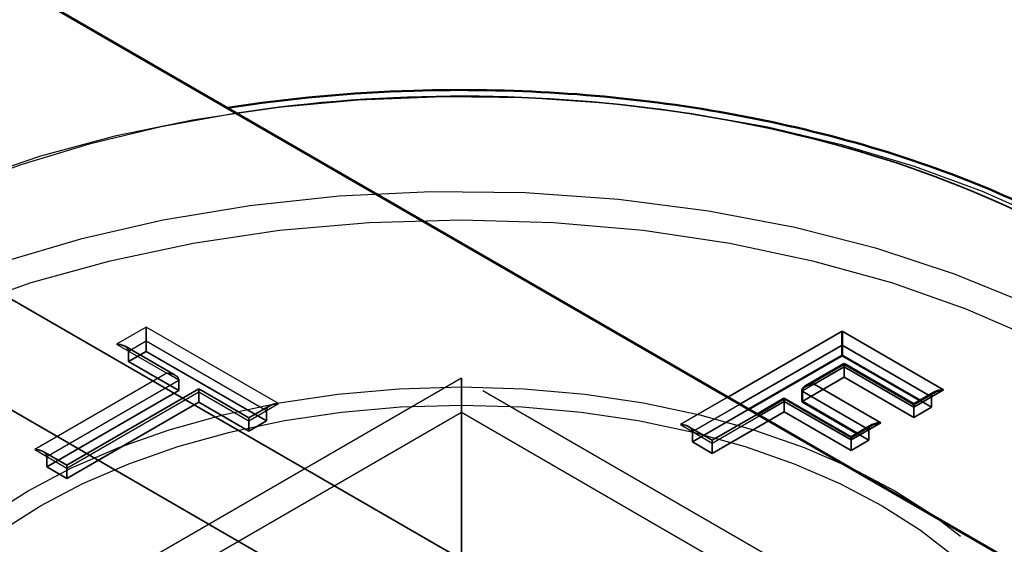
# Model space of a CAD drawing. Units: inches. Extents: x -31 to 227, y -128 to 165.
# Drawn here: x 53 to 53, y 47 to 47 of the extents above; entities that cross this region are included whole.
import ezdxf

# ---------------------------------------------------------------- set-up
doc = ezdxf.new("R2010")
doc.units = ezdxf.units.IN
doc.header["$LTSCALE"] = 7.272727
doc.header["$MEASUREMENT"] = 0
doc.linetypes.add('DASHED', pattern=[0.2067, 0.1654, -0.0413])
for name, color, linetype, lineweight in [('Dimension (ANSI)', 7, 'Continuous', 25), ('Hidden (ANSI)', 7, 'DASHED', 35), ('Hidden Narrow (ANSI)', 7, 'DASHED', 25), ('Visible (ANSI)', 7, 'Continuous', 50), ('Visible Narrow (ANSI)', 7, 'Continuous', 35)]:
    doc.layers.add(name, color=color, linetype=linetype, lineweight=lineweight)
doc.styles.add('Note Text (ANSI)', font='tahoma.ttf')
doc.dimstyles.new('Default (ANSI)', dxfattribs={"dimscale": 7.272727, "dimtxt": 0.12, "dimasz": 0.098425, "dimexe": 0.125, "dimexo": 0.0625, "dimgap": 0.031496, "dimtad": 0, "dimtih": 1, "dimtoh": 1, "dimrnd": 1e-08, "dimzin": 4, "dimdsep": 46, "dimtxsty": 'Note Text (ANSI)', "dimcen": 0.09, "dimdle": 0.393701, "dimclrd": 256, "dimclre": 256, "dimclrt": 256, "dimadec": 0, "dimazin": 1, "dimtfac": 1, "dimtofl": 0, "dimtmove": 0, "dimatfit": 3, "dimfxl": 1, "dimtolj": 1, "dimtzin": 4, "dimlwd": -1, "dimlwe": -1, "dimarcsym": 0})

# ---------------------------------------------------------------- blocks, each defined once
blk = doc.blocks.new('*D17')
at = {"layer": 'Defpoints', "color": 0, "transparency": 16777216}
for p in [(25.74866, 48.98543), (67.60965, 24.29395), (67.35564, 21.82723)]:
    blk.add_point(p, dxfattribs=at)
at = {"layer": 'Dimension (ANSI)', "transparency": 16777216}
for p, q in [((25.69743, 48.48792), (25.39218, 45.5237)), ((26.1112, 46.15504), (44.4087, 35.36236)), ((66.73908, 22.19091), (48.44158, 32.98359)), ((67.55842, 23.79644), (67.25317, 20.83222))]:
    blk.add_line(p, q, dxfattribs=at)
for points in [[(26.17181, 46.2578), (26.05059, 46.05228), (25.49465, 46.51871)], [(66.79969, 22.29367), (66.67847, 22.08815), (67.35564, 21.82723)]]:
    blk.add_solid(points, dxfattribs=at)
at = {"layer": 'Dimension (ANSI)', "transparency": 16777216, "insert": (46.42514, 34.17297), "char_height": 0.8727273, "attachment_point": 5, "rotation": 330, "style": 'Note Text (ANSI)'}
blk.add_mtext('\\A1;{\\Q-24.585;\\W0.807;\\H0.869x; \\fTahoma|b0|i0;\\H1.0909;  5\' - 0"  }', dxfattribs=at)

msp = doc.modelspace()

# ---------------------------------------------------------------- linework, layer by layer
at = {"layer": 'Hidden (ANSI)', "color": 5, "ltscale": 0.130848, "true_color": 0x0000ff}
for p, q in [((53.027828, 46.671175), (53.381381, 46.46705)), ((53.381381, 46.440922), (53.027828, 46.645047))]:
    msp.add_line(p, q, dxfattribs=at)
at = {"layer": 'Hidden (ANSI)', "ltscale": 0.000900494}
msp.add_line((53.087059, 46.645551), (53.087059, 46.648817), dxfattribs=at)
at = {"layer": 'Hidden (ANSI)', "ltscale": 0.000685687}
for p, q in [((53.087059, 46.645551), (53.087059, 46.643101)), ((53.082876, 46.643136), (53.082876, 46.640686)), ((53.251885, 46.639455), (53.251885, 46.637006)), ((53.094737, 46.636287), (53.094737, 46.633838)), ((53.099436, 46.633575), (53.099436, 46.631125)), ((53.237731, 46.631284), (53.237731, 46.628834)), ((53.272514, 46.632375), (53.272514, 46.629926)), ((53.11548, 46.629141), (53.11548, 46.626692)), ((53.268331, 46.62996), (53.268331, 46.627511)), ((53.111297, 46.626726), (53.111297, 46.624277)), ((53.257673, 46.624601), (53.257673, 46.622151)), ((53.216014, 46.624171), (53.216014, 46.621721)), ((53.25349, 46.622186), (53.25349, 46.619736)), ((53.220713, 46.621458), (53.220713, 46.619008)), ((53.063565, 46.61829), (53.063565, 46.615841)), ((53.068264, 46.615577), (53.068264, 46.613128))]:
    msp.add_line(p, q, dxfattribs=at)
at = {"layer": 'Hidden (ANSI)', "ltscale": 0.004293}
for p, q in [((53.093909, 46.637442), (53.082047, 46.64429)), ((53.082876, 46.640686), (53.094737, 46.633838)), ((53.111297, 46.627403), (53.099436, 46.634251)), ((53.099436, 46.631125), (53.111297, 46.624277))]:
    msp.add_line(p, q, dxfattribs=at)
at = {"layer": 'Hidden (ANSI)', "ltscale": 0.001449}
for p, q in [((53.087059, 46.643101), (53.082876, 46.640686)), ((53.268331, 46.627511), (53.272514, 46.629926)), ((53.111297, 46.624277), (53.11548, 46.626692)), ((53.25349, 46.619736), (53.257673, 46.622151))]:
    msp.add_line(p, q, dxfattribs=at)
at = {"layer": 'Hidden (ANSI)', "ltscale": 0.010427}
msp.add_line((53.11548, 46.626692), (53.087059, 46.643101), dxfattribs=at)
at = {"layer": 'Hidden (ANSI)', "ltscale": 0.002356}
msp.add_line((53.161471, 46.628722), (53.161471, 46.636742), dxfattribs=at)
at = {"layer": 'Hidden (ANSI)', "ltscale": 0.003593}
msp.add_line((53.241914, 46.631249), (53.251885, 46.637006), dxfattribs=at)
at = {"layer": 'Hidden (ANSI)', "ltscale": 0.005991}
msp.add_line((53.251885, 46.637006), (53.268331, 46.627511), dxfattribs=at)
at = {"layer": 'Hidden (ANSI)', "ltscale": 0.011445}
for p, q in [((53.094737, 46.633838), (53.063565, 46.615841)), ((53.099436, 46.634251), (53.068264, 46.616254)), ((53.068264, 46.613128), (53.099436, 46.631125))]:
    msp.add_line(p, q, dxfattribs=at)
at = {"layer": 'Hidden (ANSI)', "ltscale": 0.000454222}
for p, q in [((53.099436, 46.634251), (53.099436, 46.633575)), ((53.111297, 46.627403), (53.111297, 46.626726)), ((53.220713, 46.622134), (53.220713, 46.621458)), ((53.068264, 46.616254), (53.068264, 46.615577))]:
    msp.add_line(p, q, dxfattribs=at)
at = {"layer": 'Hidden (ANSI)', "ltscale": 0.000902649}
for p, q in [((53.272514, 46.629926), (53.269807, 46.631489)), ((53.257673, 46.622151), (53.254965, 46.623714))]:
    msp.add_line(p, q, dxfattribs=at)
at = {"layer": 'Hidden (ANSI)', "ltscale": 0.001756}
msp.add_line((53.116309, 46.630296), (53.111297, 46.627403), dxfattribs=at)
at = {"layer": 'Hidden (ANSI)', "ltscale": 0.004849}
msp.add_line((53.229376, 46.629436), (53.216014, 46.621721), dxfattribs=at)
at = {"layer": 'Hidden (ANSI)', "ltscale": 0.006203}
msp.add_line((53.220713, 46.619008), (53.237731, 46.628834), dxfattribs=at)
at = {"layer": 'Hidden (ANSI)', "ltscale": 0.005736}
msp.add_line((53.237731, 46.628834), (53.25349, 46.619736), dxfattribs=at)
at = {"layer": 'Hidden (ANSI)', "ltscale": 0.023217}
msp.add_line((53.161471, 46.628722), (53.161471, 46.55358), dxfattribs=at)
at = {"layer": 'Hidden (ANSI)', "ltscale": 0.003846}
msp.add_line((53.231368, 46.628286), (53.220713, 46.622134), dxfattribs=at)
at = {"layer": 'Hidden (ANSI)', "ltscale": 0.001947}
for p, q in [((53.220713, 46.622134), (53.215186, 46.625325)), ((53.068264, 46.616254), (53.062736, 46.619445))]:
    msp.add_line(p, q, dxfattribs=at)
at = {"layer": 'Hidden (ANSI)', "ltscale": 0.00164}
for p, q in [((53.216014, 46.621721), (53.220713, 46.619008)), ((53.063565, 46.615841), (53.068264, 46.613128))]:
    msp.add_line(p, q, dxfattribs=at)
at = {"layer": 'Hidden (ANSI)', "ltscale": 0.000900494}
for centre, major_axis, start_param, end_param in [((53.080047, 46.643136), (-0.002828, 0), 3.1415927, 4.712389), ((53.091909, 46.636287), (0.002828, 0), 0, 1.5707963), ((53.118309, 46.629141), (0.002828, 0), 1.5707963, 3.1415927), ((53.213186, 46.624171), (-0.002828, 0), 3.1415927, 4.712389), ((53.060736, 46.61829), (0.002828, 0), 0, 1.5707963)]:
    msp.add_ellipse(centre, major_axis=major_axis, ratio=0.5773503, start_param=start_param, end_param=end_param, dxfattribs=at)
at = {"layer": 'Hidden (ANSI)', "ltscale": 0.000346272}
for centre in [(53.275342, 46.632375), (53.260501, 46.624601)]:
    msp.add_ellipse(centre, major_axis=(0.002828, 0), ratio=0.5773503, start_param=2.3561945, end_param=3.1415927, dxfattribs=at)
at = {"layer": 'Hidden (ANSI)', "ltscale": 0.059657}
msp.add_open_spline([(52.952819, 46.608171), (52.958252, 46.621268), (52.967088, 46.633627), (52.990935, 46.656458), (53.006246, 46.666823), (53.041629, 46.684199), (53.061744, 46.691174), (53.090733, 46.697831), (53.098429, 46.699309), (53.106241, 46.700528)], degree=3, knots=[4.1620524, 4.1620524, 4.1620524, 4.1620524, 4.4696349, 4.4696349, 4.7929375, 4.7929375, 5.119263, 5.119263, 5.2338188, 5.2338188, 5.2338188, 5.2338188], dxfattribs=at)
at = {"layer": 'Hidden Narrow (ANSI)', "ltscale": 0.002497}
for p, q in [((53.087059, 46.648817), (53.080047, 46.644769)), ((53.111297, 46.626726), (53.118309, 46.630774))]:
    msp.add_line(p, q, dxfattribs=at)
at = {"layer": 'Hidden Narrow (ANSI)', "ltscale": 0.011474}
msp.add_line((53.118309, 46.630774), (53.087059, 46.648817), dxfattribs=at)
at = {"layer": 'Hidden Narrow (ANSI)', "ltscale": 0.001449}
msp.add_line((53.082876, 46.643136), (53.087059, 46.645551), dxfattribs=at)
at = {"layer": 'Hidden Narrow (ANSI)', "ltscale": 0.010427}
msp.add_line((53.087059, 46.645551), (53.11548, 46.629141), dxfattribs=at)
at = {"layer": 'Hidden Narrow (ANSI)', "ltscale": 0.004293}
for p, q in [((53.080047, 46.644769), (53.091909, 46.63792)), ((53.099436, 46.633575), (53.111297, 46.626726))]:
    msp.add_line(p, q, dxfattribs=at)
at = {"layer": 'Hidden Narrow (ANSI)', "ltscale": 0.011445}
for p, q in [((53.091909, 46.63792), (53.060736, 46.619923)), ((53.063565, 46.61829), (53.094737, 46.636287)), ((53.068264, 46.615577), (53.099436, 46.633575))]:
    msp.add_line(p, q, dxfattribs=at)
at = {"layer": 'Hidden Narrow (ANSI)', "ltscale": 0.033857}
for p, q in [((53.161471, 46.636742), (53.06979, 46.583809)), ((53.253152, 46.583809), (53.161471, 46.636742))]:
    msp.add_line(p, q, dxfattribs=at)
at = {"layer": 'Hidden Narrow (ANSI)', "ltscale": 0.000947583}
for p, q in [((53.094737, 46.636287), (53.091909, 46.63792)), ((53.244743, 46.635332), (53.241914, 46.633699))]:
    msp.add_line(p, q, dxfattribs=at)
at = {"layer": 'Hidden Narrow (ANSI)', "ltscale": 0.004063}
for p, q in [((53.224426, 46.632293), (53.213186, 46.625804)), ((53.216014, 46.624171), (53.227255, 46.63066)), ((53.220713, 46.621458), (53.231953, 46.627948))]:
    msp.add_line(p, q, dxfattribs=at)
at = {"layer": 'Hidden Narrow (ANSI)', "ltscale": 0.000116962}
for p, q in [((53.271928, 46.632714), (53.272514, 46.632375)), ((53.257087, 46.624939), (53.257673, 46.624601))]:
    msp.add_line(p, q, dxfattribs=at)
at = {"layer": 'Hidden Narrow (ANSI)', "ltscale": 0.031239}
for p, q in [((53.076857, 46.579869), (53.161471, 46.628722)), ((53.161471, 46.628722), (53.246086, 46.579869))]:
    msp.add_line(p, q, dxfattribs=at)
at = {"layer": 'Hidden Narrow (ANSI)', "ltscale": 0.002688}
for p, q in [((53.213186, 46.625804), (53.220713, 46.621458)), ((53.060736, 46.619923), (53.068264, 46.615577))]:
    msp.add_line(p, q, dxfattribs=at)
at = {"layer": 'Hidden Narrow (ANSI)', "ltscale": 0.325678}
msp.add_ellipse((53.161471, 46.579321), major_axis=(0.214552, 0), ratio=0.5773503, start_param=0.2350616, end_param=6.0328213, dxfattribs=at)
at = {"layer": 'Hidden Narrow (ANSI)', "ltscale": 0.227188}
msp.add_ellipse((53.161471, 46.583809), major_axis=(0.206954, 0), ratio=0.5773503, start_param=1.8302526, end_param=6.023729, dxfattribs=at)
at = {"layer": 'Hidden Narrow (ANSI)', "ltscale": 0.356924}
msp.add_ellipse((53.161471, 46.55488), major_axis=(0.218037, 0), ratio=0.5773503, start_param=6.2219093, end_param=12.4741832, dxfattribs=at)
at = {"layer": 'Hidden Narrow (ANSI)', "ltscale": 0.350492}
msp.add_ellipse((53.161471, 46.55115), major_axis=(0.213056, 0), ratio=0.5773503, dxfattribs=at)
at = {"layer": 'Hidden Narrow (ANSI)', "ltscale": 0.238039}
msp.add_ellipse((53.161471, 46.55115), major_axis=(0.144718, 0), ratio=0.5773503, dxfattribs=at)
at = {"layer": 'Hidden Narrow (ANSI)', "ltscale": 0.231134}
msp.add_ellipse((53.161471, 46.549287), major_axis=(0.140522, 0), ratio=0.5773503, dxfattribs=at)
at = {"layer": 'Visible (ANSI)', "color": 5, "true_color": 0x0000ff}
msp.add_line((37.472622, 55.726602), (79.418903, 31.508905), dxfattribs=at)
at = {"layer": 'Visible (ANSI)'}
for p, q in [((53.251369, 46.644583), (53.251369, 46.647849)), ((53.251369, 46.644583), (53.251369, 46.642134)), ((53.251369, 46.642134), (53.229376, 46.629436)), ((53.269807, 46.631489), (53.251369, 46.642134)), ((53.251885, 46.640132), (53.242743, 46.634853)), ((53.251885, 46.640132), (53.251885, 46.639455)), ((53.268331, 46.630637), (53.251885, 46.640132)), ((53.241914, 46.633699), (53.241914, 46.631249)), ((53.273342, 46.63353), (53.268331, 46.630637)), ((53.237731, 46.63196), (53.231368, 46.628286)), ((53.237731, 46.63196), (53.237731, 46.631284)), ((53.25349, 46.622862), (53.237731, 46.63196)), ((53.254965, 46.623714), (53.241914, 46.631249)), ((53.268331, 46.62996), (53.268331, 46.630637)), ((53.258501, 46.625755), (53.25349, 46.622862)), ((53.25349, 46.622862), (53.25349, 46.622186))]:
    msp.add_line(p, q, dxfattribs=at)
for centre, major_axis, start_param, end_param in [((53.244743, 46.633699), (-0.002828, 0), 4.712389, 6.2831853), ((53.275342, 46.632375), (0.002828, 0), 1.5707963, 2.3561945), ((53.260501, 46.624601), (0.002828, 0), 1.5707963, 2.3561945)]:
    msp.add_ellipse(centre, major_axis=major_axis, ratio=0.5773503, start_param=start_param, end_param=end_param, dxfattribs=at)
msp.add_open_spline([(53.106241, 46.700528), (53.120614, 46.702771), (53.135379, 46.704133), (53.173094, 46.705292), (53.19615, 46.703835), (53.240369, 46.696727), (53.261522, 46.691075), (53.299863, 46.676042), (53.317035, 46.666654), (53.345549, 46.644915), (53.356914, 46.63256), (53.366749, 46.615583), (53.368574, 46.611906), (53.370123, 46.608171)], degree=3, knots=[5.2338188, 5.2338188, 5.2338188, 5.2338188, 5.4446046, 5.4446046, 5.769326, 5.769326, 6.0943685, 6.0943685, 6.4204487, 6.4204487, 6.7458136, 6.7458136, 6.8335219, 6.8335219, 6.8335219, 6.8335219], dxfattribs=at)
at = {"layer": 'Visible Narrow (ANSI)'}
for p, q in [((53.251369, 46.647849), (53.224426, 46.632293)), ((53.275342, 46.634008), (53.251369, 46.647849)), ((53.227255, 46.63066), (53.251369, 46.644583)), ((53.251369, 46.644583), (53.271928, 46.632714)), ((53.244743, 46.635332), (53.251885, 46.639455)), ((53.251885, 46.639455), (53.268331, 46.62996)), ((53.241914, 46.633699), (53.257087, 46.624939)), ((53.260501, 46.626234), (53.244743, 46.635332)), ((53.268331, 46.62996), (53.275342, 46.634008)), ((53.231953, 46.627948), (53.237731, 46.631284)), ((53.237731, 46.631284), (53.25349, 46.622186)), ((53.25349, 46.622186), (53.260501, 46.626234))]:
    msp.add_line(p, q, dxfattribs=at)
msp.add_ellipse((53.161471, 46.583809), major_axis=(0.206954, 0), ratio=0.5773503, start_param=6.023729, end_param=8.1134379, dxfattribs=at)

# ---------------------------------------------------------------- dimensions: what is measured, and where the dimension line sits
at = {"layer": 'Dimension (ANSI)'}
dim = msp.add_linear_dim(base=(67.355636, 21.827235), p1=(25.748657, 48.985426), p2=(67.609648, 24.293947), angle=149.466, text='{\\Q-24.585;\\W0.807;\\H0.869x; \\fTahoma|b0|i0;\\H1.0909;  5\' - 0"  }', dimstyle='Default (ANSI)', override={"dimdec": 2, "dimlfac": 1.233766, "dimtp": 0, "dimtm": 0, "dimtdec": 2, "dimatfit": 1}, dxfattribs=at)
dim.commit()
dim.dimension.update_dxf_attribs({"geometry": '*D17', "text_midpoint": (46.42514, 34.172974), "dimtype": 160, "text_rotation": 330})

doc.saveas('drawing.dxf')
